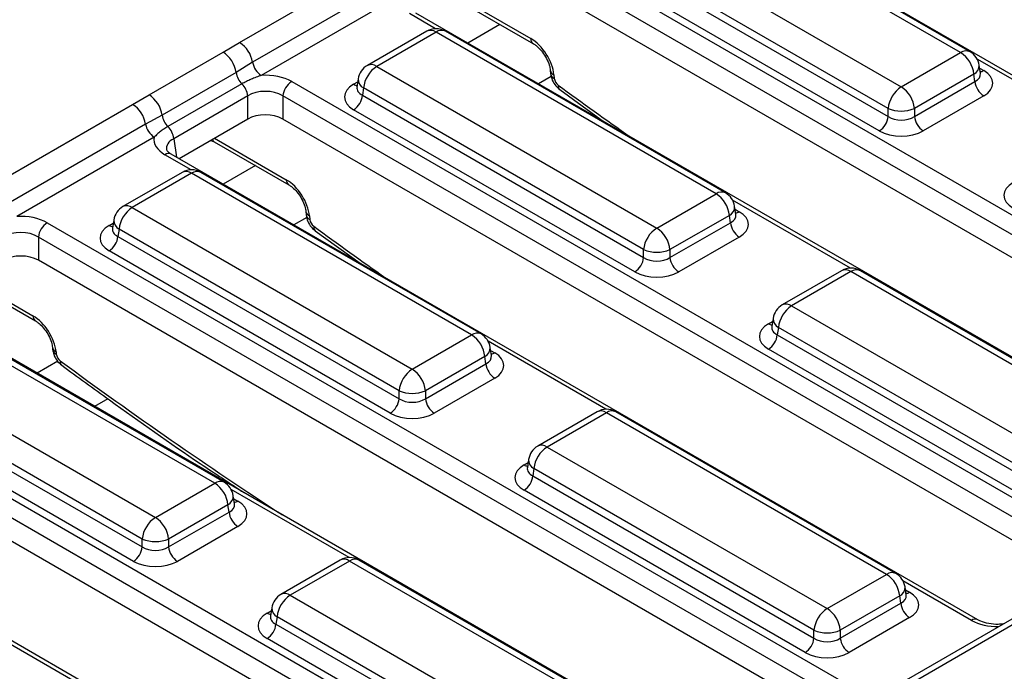
# Model space of a CAD drawing. Units: millimetres. Extents: x -82 to 664, y -32 to 370.
# Drawn here: x 316 to 331, y 126 to 136 of the extents above; entities that cross this region are included whole.
import ezdxf

# ---------------------------------------------------------------- set-up
doc = ezdxf.new("R2010")
doc.units = ezdxf.units.MM

msp = doc.modelspace()

# ---------------------------------------------------------------- linework, layer by layer
at = {"color": 7, "linetype": 'Continuous', "lineweight": 25}
for p, q in [((337.891887, 131.490739), (325.795108, 138.474061)), ((330.608813, 135.577304), (326.122069, 138.167446)), ((330.758801, 135.592156), (326.272057, 138.182299)), ((325.170858, 137.618324), (329.657603, 135.028182)), ((323.808215, 137.374874), (336.731359, 129.914502)), ((329.446278, 134.682574), (324.959534, 137.272717)), ((336.590476, 129.684097), (323.667332, 137.144469)), ((324.941769, 137.155479), (329.446278, 134.555082)), ((319.057086, 135.739272), (321.259404, 137.010643)), ((336.447122, 129.396188), (323.667332, 136.773804)), ((329.305395, 134.324677), (324.800886, 136.925074)), ((321.467251, 136.694686), (319.264932, 135.423315)), ((321.605815, 136.484048), (319.403496, 135.212677)), ((322.520862, 136.437281), (323.763325, 135.720023)), ((334.800881, 128.752238), (321.877737, 136.21261)), ((322.05471, 135.920848), (321.103499, 135.371726)), ((322.204697, 135.905996), (321.253487, 135.356874)), ((326.691442, 133.315853), (322.204697, 135.905996)), ((326.84143, 133.330706), (322.354685, 135.920848)), ((318.790645, 135.587191), (319.057086, 135.739272)), ((317.605473, 134.903006), (318.790645, 135.587191)), ((329.657603, 135.028182), (330.608813, 135.577304)), ((319.264932, 135.423315), (319.000243, 135.258978)), ((321.253487, 135.356874), (325.740231, 132.766731)), ((330.925368, 135.245688), (330.905428, 135.377287)), ((319.000243, 135.258978), (317.815072, 134.574793)), ((324.034763, 135.294564), (324.039915, 135.237804)), ((324.092717, 135.222568), (324.097869, 135.165807)), ((330.820138, 135.231696), (329.868928, 134.682574)), ((330.837903, 135.114459), (330.820138, 135.231696)), ((330.925824, 135.243217), (330.92527, 135.246603)), ((319.09276, 135.076797), (317.907589, 134.392612)), ((319.890844, 135.113424), (332.813988, 127.653052)), ((320.956873, 135.156856), (320.936932, 135.025258)), ((329.868928, 134.555082), (330.837903, 135.114459)), ((317.342033, 134.749192), (317.605473, 134.903006)), ((319.186428, 134.883019), (318.001257, 134.198834)), ((319.186428, 134.512353), (319.186428, 134.883019)), ((332.673104, 127.422647), (319.749961, 134.883019)), ((319.749961, 134.883019), (319.749961, 134.512353)), ((320.936836, 135.029013), (320.936549, 135.024128)), ((321.042162, 135.011266), (321.024398, 134.894029)), ((321.024398, 134.894029), (325.528907, 132.293631)), ((325.528907, 132.421124), (321.042162, 135.011266)), ((324.185197, 134.984848), (324.903823, 134.465688)), ((330.978786, 134.884054), (330.009811, 134.324677)), ((315.139715, 133.477821), (317.342033, 134.749192)), ((317.815072, 134.574793), (317.549879, 134.433236)), ((325.388023, 132.063226), (320.883514, 134.663624)), ((329.446278, 134.555082), (329.446278, 134.682574)), ((329.868928, 134.682574), (329.868928, 134.555082)), ((317.549879, 134.433236), (315.347561, 133.161864)), ((319.186428, 134.512353), (318.087336, 133.877861)), ((332.52975, 127.134738), (319.749961, 134.512353)), ((324.778664, 134.556107), (324.762929, 134.547024)), ((317.688443, 134.222598), (315.486125, 132.951226)), ((318.59666, 134.171888), (318.651126, 134.148331)), ((318.651126, 134.148331), (319.845953, 133.458572)), ((330.883509, 126.490788), (317.960365, 133.95116)), ((318.137338, 133.659398), (317.186127, 133.110276)), ((318.287326, 133.644545), (317.336115, 133.095423)), ((322.77407, 131.054403), (318.287326, 133.644545)), ((322.924058, 131.069255), (318.437314, 133.659398)), ((325.740231, 132.766731), (326.691442, 133.315853)), ((317.336115, 133.095423), (321.82286, 130.505281)), ((320.117392, 133.033114), (320.122544, 132.976353)), ((327.007997, 132.984238), (326.988056, 133.115836)), ((327.008452, 132.981766), (327.007899, 132.985153)), ((315.973472, 132.851973), (328.896616, 125.391601)), ((317.039501, 132.895406), (317.019561, 132.763808)), ((320.175345, 132.961117), (320.180497, 132.904357)), ((326.902767, 132.970246), (325.951556, 132.421124)), ((325.951556, 132.293631), (326.920531, 132.853009)), ((326.920531, 132.853009), (326.902767, 132.970246)), ((317.019464, 132.767562), (317.019178, 132.762677)), ((317.12479, 132.749816), (317.107026, 132.632578)), ((321.611535, 130.159673), (317.12479, 132.749816)), ((320.267825, 132.723397), (320.986451, 132.204237)), ((328.755733, 125.161196), (315.832589, 132.621568)), ((315.832589, 132.621568), (315.832589, 132.250903)), ((317.107026, 132.632578), (321.611535, 130.032181)), ((327.061414, 132.622604), (326.092439, 132.063226)), ((321.470652, 129.801776), (316.966143, 132.402173)), ((325.528907, 132.293631), (325.528907, 132.421124)), ((325.951556, 132.421124), (325.951556, 132.293631)), ((328.613005, 124.872926), (315.832589, 132.250903)), ((320.861292, 132.294657), (320.845558, 132.285573)), ((328.701513, 132.08373), (327.750303, 131.534608)), ((328.851501, 132.068878), (327.900291, 131.519756)), ((333.338246, 129.478735), (328.851501, 132.068878)), ((333.488233, 129.493588), (329.001489, 132.08373)), ((314.692519, 131.970015), (315.74573, 131.362008)), ((314.733754, 131.886881), (315.786966, 131.278875)), ((326.768148, 124.11504), (313.845004, 131.575412)), ((327.900291, 131.519756), (332.387035, 128.929613)), ((318.658709, 128.678655), (314.171964, 131.268798)), ((318.808697, 128.693508), (314.321952, 131.28365)), ((327.603676, 131.319738), (327.583736, 131.18814)), ((327.58364, 131.191895), (327.583353, 131.187009)), ((327.688966, 131.174148), (327.671201, 131.056911)), ((332.17571, 128.584006), (327.688966, 131.174148)), ((321.82286, 130.505281), (322.77407, 131.054403)), ((327.671201, 131.056911), (332.17571, 128.456513)), ((316.058405, 130.853416), (316.061413, 130.820278)), ((316.116358, 130.78142), (316.119366, 130.748281)), ((323.090625, 130.722787), (323.070685, 130.854386)), ((332.034827, 128.226108), (327.530318, 130.826506)), ((313.220754, 130.719676), (317.707498, 128.129533)), ((322.985395, 130.708795), (322.034185, 130.159673)), ((323.00316, 130.591558), (322.985395, 130.708795)), ((323.091081, 130.720316), (323.090527, 130.723702)), ((311.858111, 130.476226), (324.781255, 123.015854)), ((322.034185, 130.032181), (323.00316, 130.591558)), ((317.496174, 127.783926), (313.009429, 130.374068)), ((323.144043, 130.361153), (322.175068, 129.801776)), ((324.640371, 122.785448), (311.717228, 130.245821)), ((312.991664, 130.256831), (317.496174, 127.656433)), ((321.611535, 130.032181), (321.611535, 130.159673)), ((322.034185, 130.159673), (322.034185, 130.032181)), ((317.35529, 127.426028), (312.850781, 130.026426)), ((316.943192, 130.032786), (316.730196, 129.909826)), ((324.497017, 122.49754), (311.717228, 129.875155)), ((324.784142, 129.82228), (323.832931, 129.273158)), ((324.93413, 129.807427), (323.982919, 129.258305)), ((329.420874, 127.217285), (324.93413, 129.807427)), ((329.570862, 127.232137), (325.084117, 129.82228)), ((322.850776, 121.853589), (309.927632, 129.313962)), ((323.982919, 129.258305), (328.469664, 126.668163)), ((323.686305, 129.058288), (323.666364, 128.92669)), ((323.666268, 128.930444), (323.665982, 128.925559)), ((323.771594, 128.912698), (323.75383, 128.79546)), ((328.258339, 126.322555), (323.771594, 128.912698)), ((323.75383, 128.79546), (328.258339, 126.195063)), ((317.707498, 128.129533), (318.658709, 128.678655)), ((318.975264, 128.34704), (318.955323, 128.478638)), ((328.117456, 125.964658), (323.612946, 128.565055)), ((318.870034, 128.333048), (317.918823, 127.783926)), ((318.887798, 128.215811), (318.870034, 128.333048)), ((318.975719, 128.344568), (318.975166, 128.347955)), ((317.918823, 127.656433), (318.887798, 128.215811)), ((319.028681, 127.985406), (318.059706, 127.426028)), ((317.496174, 127.656433), (317.496174, 127.783926)), ((317.918823, 127.783926), (317.918823, 127.656433)), ((320.66878, 127.446532), (319.71757, 126.89741)), ((320.818768, 127.43168), (319.867558, 126.882558)), ((325.305513, 124.841537), (320.818768, 127.43168)), ((325.4555, 124.85639), (320.968756, 127.446532)), ((328.469664, 126.668163), (329.420874, 127.217285)), ((329.737429, 126.885669), (329.717488, 127.017268)), ((319.867558, 126.882558), (324.354302, 124.292415)), ((329.632199, 126.871677), (328.680988, 126.322555)), ((329.649963, 126.75444), (329.632199, 126.871677)), ((329.737885, 126.883198), (329.737331, 126.886584)), ((319.570943, 126.68254), (319.551003, 126.550942)), ((328.680988, 126.195063), (329.649963, 126.75444)), ((319.550907, 126.554696), (319.55062, 126.549811)), ((319.656233, 126.53695), (319.638468, 126.419713)), ((324.142977, 123.946807), (319.656233, 126.53695)), ((329.790847, 126.524035), (328.821872, 125.964658)), ((331.467287, 126.523123), (329.264969, 125.251752)), ((319.638468, 126.419713), (324.142977, 123.819315)), ((331.617275, 126.508271), (329.414957, 125.236899)), ((328.258339, 126.195063), (328.258339, 126.322555)), ((328.680988, 126.322555), (328.680988, 126.195063)), ((324.002094, 123.58891), (319.497585, 126.189308))]:
    msp.add_line(p, q, dxfattribs=at)
at = {"color": 8, "linetype": 'Continuous', "lineweight": 25}
for p, q in [((322.572248, 136.466946), (323.722089, 135.803157)), ((322.196574, 135.960924), (321.777745, 136.202709)), ((323.228233, 136.028924), (322.712078, 135.730955)), ((332.760749, 134.385256), (330.872574, 135.475276)), ((324.048952, 135.196356), (323.843541, 135.077775)), ((330.912773, 135.328814), (330.978786, 135.290705)), ((320.883514, 135.070275), (320.949528, 135.108383)), ((318.001257, 134.198834), (318.046303, 133.901549)), ((318.654876, 134.205495), (319.804717, 133.541706)), ((318.279202, 133.699473), (317.860373, 133.941258)), ((319.310861, 133.767474), (318.794707, 133.469504)), ((328.843378, 132.123806), (326.955203, 133.213826)), ((326.995401, 133.067363), (327.061414, 133.029254)), ((316.966143, 132.808824), (317.032156, 132.846933)), ((320.13158, 132.934906), (319.92617, 132.816325)), ((327.530318, 131.233156), (327.596332, 131.271265)), ((324.926006, 129.862355), (323.037831, 130.952375)), ((323.078029, 130.805913), (323.144043, 130.767804)), ((316.142859, 130.632266), (315.810808, 130.440577)), ((323.612946, 128.971706), (323.67896, 129.009815)), ((320.810645, 127.486607), (318.92247, 128.576628)), ((318.962668, 128.430165), (319.028681, 128.392056)), ((330.783517, 126.480886), (329.684635, 127.115257)), ((329.724833, 126.968794), (329.790847, 126.930686)), ((319.497585, 126.595958), (319.563598, 126.634067)), ((316.893273, 125.225157), (315.005098, 126.315177))]:
    msp.add_line(p, q, dxfattribs=at)
at = {"color": 7, "linetype": 'Continuous', "lineweight": 25}
for centre, radius, start, end in [((322.204697, 135.661034), 0.3, 60.0026883, 119.9973117), ((318.801786, 135.344985), 0.469723, 9.5993204, 57.0769775), ((318.536135, 135.193628), 0.468686, 8.015005, 57.110003), ((330.356298, 135.185489), 0.466137, 5.6889994, 57.1991371), ((330.608813, 135.332342), 0.3, 8.6162895, 60.0026883), ((319.573696, 135.475535), 0.313149, 189.5993204, 237.0769775), ((321.253487, 135.111911), 0.3, 119.9973117, 171.3837105), ((321.506003, 134.965059), 0.466137, 122.8008629, 174.3110006), ((319.3213, 135.307438), 0.324693, 188.5833308, 225.2621957), ((318.868254, 134.848748), 0.320014, 6.1476559, 45.4485151), ((320.059188, 134.852214), 0.310758, 122.8008629, 174.3110006), ((331.14713, 135.145264), 0.310758, 185.6889994, 237.1991371), ((317.350964, 134.509443), 0.468686, 8.015005, 57.110003), ((320.71517, 134.924834), 0.310758, 302.8008629, 354.3110006), ((329.910119, 134.636367), 0.466137, 122.8008629, 174.3110006), ((329.405087, 134.636367), 0.466137, 5.6889994, 57.1991371), ((317.086733, 134.354906), 0.469723, 9.5993204, 57.0769775), ((318.136128, 134.623253), 0.324693, 188.5833308, 225.2621957), ((329.657603, 135.192222), 0.551724, 247.4787401, 292.5212599), ((317.858643, 134.485455), 0.313149, 189.5993204, 237.0769775), ((329.137051, 134.585887), 0.310758, 302.8008629, 354.3110006), ((330.178155, 134.585887), 0.310758, 185.6889994, 237.1991371), ((317.683083, 134.164563), 0.320014, 6.1476559, 45.4485151), ((318.287326, 133.399583), 0.3, 60.0026883, 119.9973117), ((326.438926, 132.924038), 0.466137, 5.6889994, 57.1991371), ((326.691442, 133.070891), 0.3, 8.6162895, 60.0026883), ((317.336115, 132.850461), 0.3, 119.9973117, 171.3837105), ((317.588631, 132.703608), 0.466137, 122.8008629, 174.3110006), ((316.141816, 132.590763), 0.310758, 122.8008629, 174.3110006), ((327.229758, 132.883814), 0.310758, 185.6889994, 237.1991371), ((325.992747, 132.374916), 0.466137, 122.8008629, 174.3110006), ((325.487715, 132.374916), 0.466137, 5.6889994, 57.1991371), ((316.797799, 132.663384), 0.310758, 302.8008629, 354.3110006), ((325.740231, 132.930772), 0.551724, 247.4787401, 292.5212599), ((325.219679, 132.324436), 0.310758, 302.8008629, 354.3110006), ((326.260783, 132.324436), 0.310758, 185.6889994, 237.1991371), ((328.851501, 131.823916), 0.3, 60.0026883, 119.9973117), ((327.900291, 131.274793), 0.3, 119.9973117, 171.3837105), ((328.152807, 131.127941), 0.466137, 122.8008629, 174.3110006), ((322.521554, 130.662588), 0.466137, 5.6889994, 57.1991371), ((322.77407, 130.809441), 0.3, 8.6162895, 60.0026883), ((327.361974, 131.087716), 0.310758, 302.8008629, 354.3110006), ((322.075376, 130.113466), 0.466137, 122.8008629, 174.3110006), ((321.570344, 130.113466), 0.466137, 5.6889994, 57.1991371), ((323.312387, 130.622363), 0.310758, 185.6889994, 237.1991371), ((321.82286, 130.669321), 0.551724, 247.4787401, 292.5212599), ((321.302308, 130.062986), 0.310758, 302.8008629, 354.3110006), ((322.343412, 130.062986), 0.310758, 185.6889994, 237.1991371), ((324.93413, 129.562465), 0.3, 60.0026883, 119.9973117), ((323.982919, 129.013343), 0.3, 119.9973117, 171.3837105), ((324.235435, 128.86649), 0.466137, 122.8008629, 174.3110006), ((323.444603, 128.826265), 0.310758, 302.8008629, 354.3110006), ((318.406193, 128.28684), 0.466137, 5.6889994, 57.1991371), ((318.658709, 128.433693), 0.3, 8.6162895, 60.0026883), ((317.960014, 127.737718), 0.466137, 122.8008629, 174.3110006), ((317.454982, 127.737718), 0.466137, 5.6889994, 57.1991371), ((319.197025, 128.246616), 0.310758, 185.6889994, 237.1991371), ((317.707498, 128.293574), 0.551724, 247.4787401, 292.5212599), ((317.186946, 127.687238), 0.310758, 302.8008629, 354.3110006), ((318.22805, 127.687238), 0.310758, 185.6889994, 237.1991371), ((320.818768, 127.186717), 0.3, 60.0026883, 119.9973117), ((329.168358, 126.82547), 0.466137, 5.6889994, 57.1991371), ((329.420874, 126.972323), 0.3, 8.6162895, 60.0026883), ((319.867558, 126.637595), 0.3, 119.9973117, 171.3837105), ((320.120074, 126.490742), 0.466137, 122.8008629, 174.3110006), ((329.959191, 126.785245), 0.310758, 185.6889994, 237.1991371), ((328.722179, 126.276348), 0.466137, 122.8008629, 174.3110006), ((328.217148, 126.276348), 0.466137, 5.6889994, 57.1991371), ((319.329241, 126.450518), 0.310758, 302.8008629, 354.3110006), ((328.469664, 126.832203), 0.551724, 247.4787401, 292.5212599), ((327.949112, 126.225868), 0.310758, 302.8008629, 354.3110006), ((328.990216, 126.225868), 0.310758, 185.6889994, 237.1991371)]:
    msp.add_arc(centre, radius, start, end, dxfattribs=at)
at = {"color": 8, "linetype": 'Continuous', "lineweight": 25}
for centre, radius, start, end in [((322.117009, 135.785222), 0.14925, 54.0181846, 114.671357), ((322.292386, 135.785222), 0.14925, 65.328643, 125.9818154), ((323.818335, 135.799013), 0.096336, 177.5349218, 234.5906298), ((330.696502, 135.45653), 0.14925, 65.328643, 125.9818154), ((321.166251, 135.240675), 0.1453, 53.1027165, 115.5868251), ((330.750752, 135.370121), 0.154841, 296.6225197, 2.6524405), ((324.128421, 135.310603), 0.095, 189.5578111, 247.9241192), ((324.133629, 135.253913), 0.095086, 189.7412361, 247.9091144), ((330.910508, 135.400224), 0.12906, 274.8579533, 301.9406704), ((320.951792, 135.179794), 0.12906, 238.0593296, 265.1420467), ((321.116344, 135.152501), 0.159531, 178.4354213, 242.2896185), ((324.235444, 135.040606), 0.075054, 168.0013212, 228.0050273), ((318.691826, 134.214728), 0.077878, 202.2655157, 238.4924552), ((317.918531, 133.863792), 0.096867, 64.4131749, 126.8972835), ((318.199637, 133.523772), 0.14925, 54.0181846, 114.671357), ((318.375015, 133.523772), 0.14925, 65.328643, 125.9818154), ((319.901141, 133.537604), 0.096511, 177.5638569, 234.2327635), ((326.779131, 133.19508), 0.14925, 65.328643, 125.9818154), ((317.24888, 132.979225), 0.1453, 53.1027165, 115.5868251), ((320.211506, 133.049732), 0.095708, 191.0445899, 247.8012785), ((326.833381, 133.108671), 0.154841, 296.6225197, 2.6524405), ((326.993137, 133.138774), 0.12906, 274.8579533, 301.9406704), ((317.198973, 132.89105), 0.159531, 178.4354213, 242.2896185), ((320.216259, 132.992465), 0.095089, 189.7469785, 247.908644), ((317.034421, 132.918344), 0.12906, 238.0593296, 265.1420467), ((320.318071, 132.779155), 0.075053, 168.0009774, 228.0081367), ((328.764265, 131.952679), 0.1453, 53.1027165, 115.5868251), ((328.938737, 131.952679), 0.1453, 64.4131749, 126.8972835), ((327.813055, 131.403557), 0.1453, 53.1027165, 115.5868251), ((315.842154, 131.357906), 0.096511, 177.5638569, 234.2327635), ((327.763148, 131.315383), 0.159531, 178.4354213, 242.2896185), ((327.598596, 131.342676), 0.12906, 238.0593296, 265.1420467), ((322.861759, 130.933629), 0.14925, 65.328643, 125.9818154), ((316.152519, 130.870034), 0.095708, 191.0445899, 247.8012785), ((316.155128, 130.836389), 0.095089, 189.7468535, 247.9086542), ((322.916009, 130.84722), 0.154841, 296.6225197, 2.6524405), ((316.256239, 130.623033), 0.07462, 167.7701312, 227.8469907), ((323.075765, 130.877324), 0.12906, 274.8579533, 301.9406704), ((324.846894, 129.691229), 0.1453, 53.1027165, 115.5868251), ((325.021365, 129.691229), 0.1453, 64.4131749, 126.8972835), ((323.895683, 129.142107), 0.1453, 53.1027165, 115.5868251), ((323.845777, 129.053932), 0.159531, 178.4354213, 242.2896185), ((323.681224, 129.081226), 0.12906, 238.0593296, 265.1420467), ((318.746398, 128.557882), 0.14925, 65.328643, 125.9818154), ((318.800648, 128.471472), 0.154841, 296.6225197, 2.6524405), ((318.960404, 128.501576), 0.12906, 274.8579533, 301.9406704), ((320.731532, 127.315481), 0.1453, 53.1027165, 115.5868251), ((320.906004, 127.315481), 0.1453, 64.4131749, 126.8972835), ((329.508563, 127.096511), 0.14925, 65.328643, 125.9818154), ((329.562813, 127.010102), 0.154841, 296.6225197, 2.6524405), ((319.780322, 126.766359), 0.1453, 53.1027165, 115.5868251), ((329.722569, 127.040205), 0.12906, 274.8579533, 301.9406704), ((319.730415, 126.678184), 0.159531, 178.4354213, 242.2896185), ((319.565863, 126.705478), 0.12906, 238.0593296, 265.1420467), ((330.842182, 126.399782), 0.100097, 66.4754306, 125.8791093)]:
    msp.add_arc(centre, radius, start, end, dxfattribs=at)
at = {"color": 7, "linetype": 'Continuous', "lineweight": 25}
for centre, major_axis, ratio, start_param, end_param in [((323.740618, 135.405583), (-0.268596, 0.422117), 0.546413513, 3.955851332, 5.474287781), ((319.468194, 134.865698), (0.6, 0), 0.581689643, 0.789196262, 1.678836225), ((330.621186, 135.087379), (0.503813, 0), 0.572919093, 5.501585242, 7.064785372), ((321.241114, 134.866949), (0.503813, 0), 0.572919093, 2.359992588, 3.923192719), ((324.168289, 135.129204), (-0.053719, 0.084423), 0.546413513, 0.814258678, 2.191829064), ((319.468194, 134.70239), (0.4, 0), 0.636206991, 0.789196262, 2.352396392), ((319.468194, 134.347203), (0.4, 0), 0.581689643, 0.789196262, 2.352396392), ((329.657603, 134.694423), (0.3, 0), 0.654379441, 3.930788915, 5.493989046), ((329.657603, 134.531115), (0.5, 0), 0.581689643, 3.930788915, 5.493989046), ((318.289493, 134.185248), (0.604575, 0), 0.572919093, 3.033552755, 3.923192719), ((319.823246, 133.144132), (-0.268596, 0.422117), 0.546413513, 3.955851332, 5.474287781), ((331.805289, 133.291282), (0.503813, 0), 0.572919093, 2.359992588, 3.923192719), ((326.703815, 132.825929), (0.503813, 0), 0.572919093, 5.501585242, 7.064785372), ((315.550823, 132.604248), (0.6, 0), 0.581689643, 0.789196262, 1.678836225), ((320.250917, 132.867754), (-0.053719, 0.084423), 0.546413513, 0.814258678, 2.191829064), ((315.550823, 132.44094), (0.4, 0), 0.636206991, 0.789196262, 2.352396392), ((317.323743, 132.605499), (0.503813, 0), 0.572919093, 2.359992588, 3.923192719), ((315.550823, 132.085753), (0.4, 0), 0.581689643, 0.789196262, 2.352396392), ((325.740231, 132.432972), (0.3, 0), 0.654379441, 3.930788915, 5.493989046), ((325.740231, 132.269664), (0.5, 0), 0.581689643, 3.930788915, 5.493989046), ((315.764259, 130.964435), (-0.268596, 0.422117), 0.546413513, 3.955851332, 5.474287781), ((327.887918, 131.029831), (0.503813, 0), 0.572919093, 2.359992588, 3.923192719), ((316.189786, 130.711678), (-0.053719, 0.084423), 0.546413513, 0.814258678, 2.188778371), ((322.786443, 130.564479), (0.503813, 0), 0.572919093, 5.501585242, 7.064785372), ((321.82286, 130.171522), (0.3, 0), 0.654379441, 3.930788915, 5.493989046), ((321.82286, 130.008214), (0.5, 0), 0.581689643, 3.930788915, 5.493989046), ((323.970546, 128.768381), (0.503813, 0), 0.572919093, 2.359992588, 3.923192719), ((318.671082, 128.188731), (0.503813, 0), 0.572919093, 5.501585242, 7.064785372), ((317.707498, 127.795774), (0.3, 0), 0.654379441, 3.930788915, 5.493989046), ((317.707498, 127.632466), (0.5, 0), 0.581689643, 3.930788915, 5.493989046), ((329.433247, 126.72736), (0.503813, 0), 0.572919093, 5.501585242, 7.064785372), ((319.855185, 126.392633), (0.503813, 0), 0.572919093, 2.359992588, 3.923192719), ((328.469664, 126.334404), (0.3, 0), 0.654379441, 3.930788915, 5.493989046), ((328.469664, 126.171096), (0.5, 0), 0.581689643, 3.930788915, 5.493989046)]:
    msp.add_ellipse(centre, major_axis=major_axis, ratio=ratio, start_param=start_param, end_param=end_param, dxfattribs=at)
at = {"color": 8, "linetype": 'Continuous', "lineweight": 25}
for centre, major_axis, ratio, start_param, end_param in [((330.621186, 135.250688), (0.304875, -0.029433), 0.563643706, 5.555946976, 6.426869764), ((328.350513, 183.906643), (-35.949991, 56.497939), 0.546413513, 2.191829064, 2.216258991), ((321.241114, 135.030257), (0.304875, 0.029433), 0.563643706, 2.982048719, 3.868830985), ((318.289493, 134.02194), (0.405743, -0.029559), 0.566593948, 2.401246793, 3.278701678), ((326.703815, 132.989237), (0.304875, -0.029433), 0.563643706, 5.555946976, 6.426869764), ((317.323743, 132.768807), (0.304875, 0.029433), 0.563643706, 2.982048719, 3.868830985), ((324.433141, 181.645193), (-35.949991, 56.497939), 0.546413513, 2.191829064, 2.216258991), ((327.887918, 131.193139), (0.304875, 0.029433), 0.563643706, 2.982048719, 3.868830985), ((320.51577, 179.383742), (-35.949991, 56.497939), 0.546413513, 2.188778371, 2.264031491), ((322.786443, 130.727787), (0.304875, -0.029433), 0.563643706, 5.555946976, 6.426869764), ((323.970546, 128.931689), (0.304875, 0.029433), 0.563643706, 2.982048719, 3.868830985), ((318.671082, 128.352039), (0.304875, -0.029433), 0.563643706, 5.555946976, 6.426869764), ((329.433247, 126.890669), (0.304875, -0.029433), 0.563643706, 5.555946976, 6.426869764), ((319.855185, 126.555941), (0.304875, 0.029433), 0.563643706, 2.982048719, 3.868830985), ((331.206167, 126.728611), (0.6, 0), 0.581689643, 3.930788915, 4.733447382)]:
    msp.add_ellipse(centre, major_axis=major_axis, ratio=ratio, start_param=start_param, end_param=end_param, dxfattribs=at)
at = {"color": 7, "linetype": 'Continuous', "lineweight": 25}
for points, knots in [([(323.763325, 135.720023), (323.777079, 135.711285), (323.811679, 135.689304), (323.87682, 135.628238), (323.946322, 135.537233), (324.001971, 135.431357), (324.028412, 135.345981), (324.033281, 135.306564), (324.034763, 135.294564)], [0, 0, 0, 0, 0.119278748, 0.30004646, 0.49770676, 0.704894949, 0.910158059, 1, 1, 1, 1]), ([(319.403496, 135.212677), (319.375865, 135.203514), (319.320512, 135.185158), (319.240286, 135.151765), (319.163007, 135.115769), (319.116244, 135.089825), (319.09276, 135.076797)], [0, 0, 0, 0, 0.2471777679, 0.4951721599, 0.7464791079, 1, 1, 1, 1]), ([(324.039915, 135.237804), (324.044312, 135.212023), (324.054674, 135.151259), (324.1028, 135.058832), (324.157403, 135.009804), (324.185197, 134.984848)], [0, 0, 0, 0, 0.265707, 0.626236518, 1, 1, 1, 1]), ([(317.907589, 134.392612), (317.886091, 134.379706), (317.842899, 134.353774), (317.786256, 134.312744), (317.734755, 134.27016), (317.703901, 134.238473), (317.688443, 134.222598)], [0, 0, 0, 0, 0.245623874, 0.493507731, 0.746257493, 1, 1, 1, 1]), ([(317.960365, 133.95116), (317.946348, 133.960102), (317.908842, 133.984028), (317.885283, 134.017105), (317.885632, 134.019106), (317.885794, 134.020036)], [0, 0, 0, 0, 0.2421598037, 0.6479510419, 1, 1, 1, 1]), ([(319.845953, 133.458572), (319.859708, 133.449834), (319.894308, 133.427854), (319.959448, 133.366788), (320.028951, 133.275782), (320.0846, 133.169906), (320.11104, 133.08453), (320.115909, 133.045114), (320.117392, 133.033114)], [0, 0, 0, 0, 0.119278748, 0.30004646, 0.49770676, 0.704894949, 0.910158059, 1, 1, 1, 1]), ([(320.122544, 132.976353), (320.12694, 132.950572), (320.137302, 132.889809), (320.185428, 132.797382), (320.240032, 132.748353), (320.267825, 132.723397)], [0, 0, 0, 0, 0.265707, 0.626236518, 1, 1, 1, 1]), ([(315.786966, 131.278875), (315.800721, 131.270137), (315.835321, 131.248156), (315.900461, 131.18709), (315.969964, 131.096085), (316.025613, 130.990209), (316.052053, 130.904833), (316.056922, 130.865416), (316.058405, 130.853416)], [0, 0, 0, 0, 0.119278748, 0.30004646, 0.49770676, 0.704894949, 0.910158059, 1, 1, 1, 1]), ([(316.061413, 130.820278), (316.065796, 130.794549), (316.076138, 130.733843), (316.12411, 130.64162), (316.178503, 130.592622), (316.206127, 130.567737)], [0, 0, 0, 0, 0.265779647, 0.627119509, 1, 1, 1, 1]), ([(316.206127, 130.567737), (316.461021, 130.382028), (317.200211, 129.843472), (318.176102, 129.156099), (318.897643, 128.678511), (319.133129, 128.522643)], [0, 0, 0, 0, 0.261745057, 0.759059033, 1, 1, 1, 1]), ([(331.296548, 126.424558), (331.268059, 126.420974), (331.189514, 126.411093), (331.056326, 126.425928), (330.945523, 126.457954), (330.898431, 126.482887), (330.883509, 126.490788)], [0, 0, 0, 0, 0.188346001, 0.519272725, 0.847675241, 1, 1, 1, 1])]:
    msp.add_open_spline(points, degree=3, knots=knots, dxfattribs=at)

doc.saveas('drawing.dxf')
